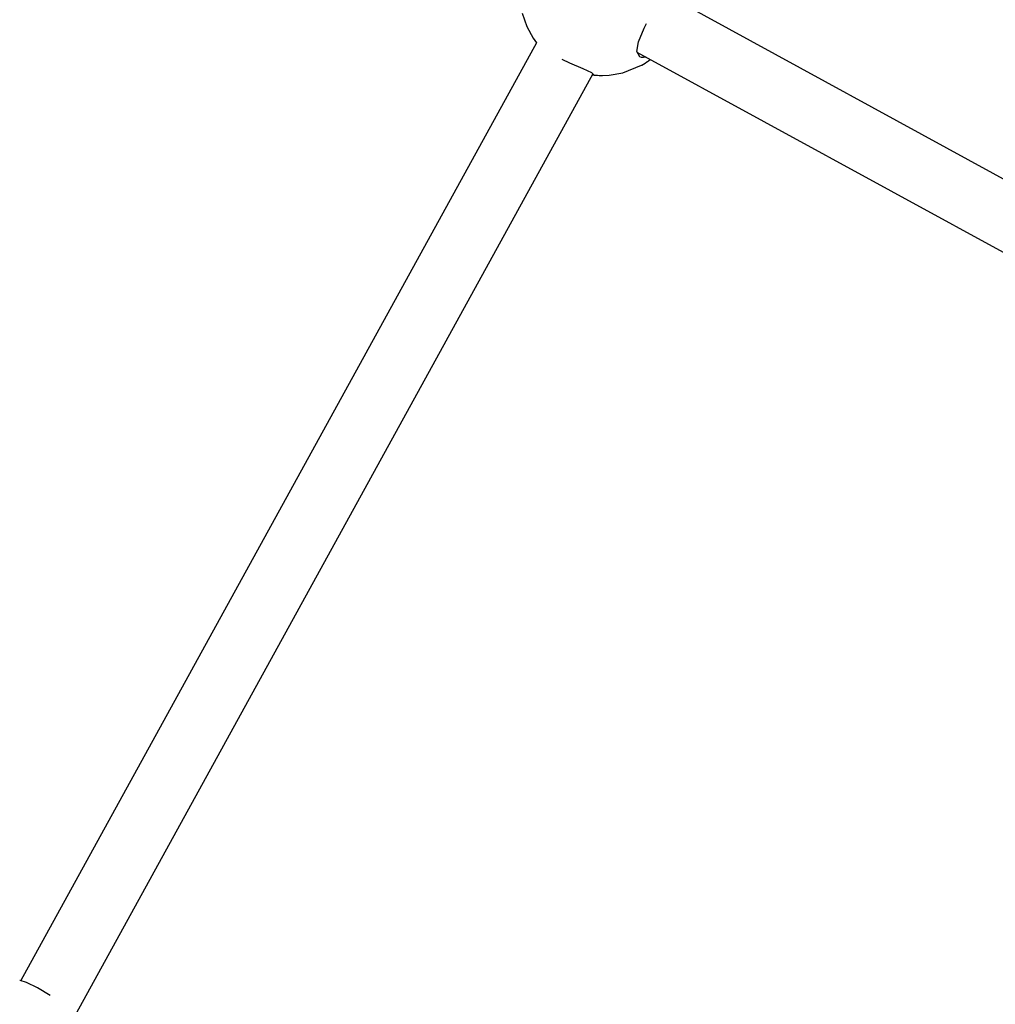
# Model space of a CAD drawing. Units: millimetres. Extents: x 385 to 14429, y 101 to 9829.
# Drawn here: x 8941 to 9184, y 5823 to 6068 of the extents above; entities that cross this region are included whole.
import ezdxf

# ---------------------------------------------------------------- set-up
doc = ezdxf.new("R2010")
doc.units = ezdxf.units.MM

# ---------------------------------------------------------------- blocks, each defined once
blk = doc.blocks.new('ИТ-13')
for p, q in [((6892.59, 3921.65), (7102.39, 3806.97)), ((6853.68, 3918.8), (6854.85, 3915.43)), ((6854.85, 3915.43), (6856.45, 3912.54)), ((6883.97, 3915.06), (6884.57, 3916.2)), ((6882.56, 3911.68), (6883.97, 3915.06)), ((6857.25, 3911.42), (6729.19, 3678.49)), ((6856.45, 3912.54), (6857.25, 3911.42)), ((6857.25, 3911.42), (6857.25, 3911.42)), ((6882.19, 3909.22), (6882.56, 3911.68)), ((6882.91, 3907.93), (6882.19, 3909.22)), ((6882.2, 3909.1), (7094.77, 3792.9)), ((6883.34, 3907.78), (6882.91, 3907.93)), ((6865.56, 3906.36), (6863.66, 3907.24)), ((6868.84, 3904.93), (6865.56, 3906.36)), ((6878.68, 3903.93), (6883.36, 3905.83)), ((6883.86, 3907.76), (6883.34, 3907.78)), ((6883.36, 3905.83), (6883.4, 3905.85)), ((6883.4, 3905.85), (6884.21, 3906.35)), ((6884.46, 3907.86), (6883.86, 3907.76)), ((6884.21, 3906.35), (6884.26, 3906.38)), ((6884.26, 3906.38), (6884.28, 3906.39)), ((6884.28, 3906.39), (6884.3, 3906.4)), ((6884.3, 3906.4), (6884.3, 3906.41)), ((6884.3, 3906.41), (6884.32, 3906.41)), ((6884.32, 3906.42), (6884.33, 3906.43)), ((6884.32, 3906.41), (6884.32, 3906.42)), ((6884.33, 3906.43), (6884.35, 3906.44)), ((6884.35, 3906.44), (6884.38, 3906.45)), ((6884.38, 3906.45), (6884.39, 3906.47)), ((6884.39, 3906.47), (6884.4, 3906.47)), ((6884.4, 3906.47), (6884.41, 3906.48)), ((6884.4, 3906.47), (6884.4, 3906.47)), ((6884.41, 3906.48), (6884.42, 3906.48)), ((6884.42, 3906.48), (6884.42, 3906.49)), ((6884.42, 3906.49), (6884.43, 3906.49)), ((6884.43, 3906.49), (6884.43, 3906.49)), ((6884.43, 3906.49), (6884.43, 3906.49)), ((6884.43, 3906.49), (6884.43, 3906.49)), ((6884.43, 3906.49), (6884.43, 3906.49)), ((6884.43, 3906.49), (6884.44, 3906.49)), ((6884.44, 3906.49), (6884.44, 3906.5)), ((6884.44, 3906.5), (6884.45, 3906.5)), ((6884.45, 3906.5), (6884.46, 3906.51)), ((6884.46, 3906.51), (6884.46, 3906.51)), ((6884.46, 3906.51), (6884.47, 3906.51)), ((6884.47, 3906.51), (6884.48, 3906.52)), ((6884.48, 3906.52), (6884.5, 3906.53)), ((6884.5, 3906.53), (6884.54, 3906.56)), ((6884.54, 3906.56), (6884.57, 3906.58)), ((6884.57, 3906.58), (6884.59, 3906.59)), ((6884.59, 3906.59), (6884.6, 3906.61)), ((6884.6, 3906.61), (6884.63, 3906.62)), ((6884.63, 3906.62), (6884.65, 3906.64)), ((6884.65, 3906.64), (6884.65, 3906.64)), ((6884.65, 3906.64), (6884.65, 3906.64)), ((6884.65, 3906.64), (6884.65, 3906.64)), ((6884.65, 3906.64), (6884.65, 3906.64)), ((6884.65, 3906.64), (6884.65, 3906.64)), ((6884.65, 3906.64), (6884.66, 3906.64)), ((6884.66, 3906.64), (6884.66, 3906.65)), ((6884.66, 3906.65), (6884.67, 3906.65)), ((6884.67, 3906.65), (6884.7, 3906.67)), ((6884.7, 3906.67), (6884.74, 3906.7)), ((6884.74, 3906.7), (6884.77, 3906.72)), ((6884.77, 3906.72), (6884.78, 3906.72)), ((6884.78, 3906.72), (6884.78, 3906.73)), ((6884.78, 3906.73), (6884.78, 3906.73)), ((6884.78, 3906.73), (6884.78, 3906.73)), ((6884.78, 3906.73), (6884.78, 3906.73)), ((6884.78, 3906.73), (6884.78, 3906.73)), ((6884.78, 3906.73), (6884.79, 3906.73)), ((6884.79, 3906.73), (6884.79, 3906.74)), ((6884.79, 3906.74), (6884.8, 3906.74)), ((6884.79, 3906.73), (6884.79, 3906.73)), ((6884.8, 3906.74), (6884.81, 3906.75)), ((6884.8, 3906.74), (6884.8, 3906.74)), ((6884.8, 3906.74), (6884.8, 3906.74)), ((6884.8, 3906.74), (6884.8, 3906.74)), ((6884.81, 3906.75), (6884.82, 3906.76)), ((6884.82, 3906.76), (6884.83, 3906.77)), ((6884.83, 3906.77), (6884.84, 3906.77)), ((6884.84, 3906.77), (6884.85, 3906.77)), ((6884.85, 3906.77), (6884.85, 3906.78)), ((6884.85, 3906.78), (6884.85, 3906.78)), ((6884.85, 3906.78), (6884.86, 3906.78)), ((6884.85, 3906.77), (6884.85, 3906.77)), ((6884.86, 3906.78), (6884.87, 3906.79)), ((6884.86, 3906.78), (6884.86, 3906.78)), ((6884.87, 3906.79), (6884.88, 3906.8)), ((6884.88, 3906.8), (6884.89, 3906.81)), ((6884.89, 3906.81), (6884.89, 3906.81)), ((6884.89, 3906.81), (6884.9, 3906.81)), ((6884.9, 3906.81), (6884.91, 3906.82)), ((6884.9, 3906.81), (6884.9, 3906.81)), ((6884.91, 3906.82), (6884.91, 3906.82)), ((6884.91, 3906.82), (6884.91, 3906.82)), ((6884.91, 3906.82), (6884.91, 3906.82)), ((6884.91, 3906.82), (6884.91, 3906.82)), ((6884.91, 3906.82), (6884.92, 3906.82)), ((6884.92, 3906.82), (6884.92, 3906.83)), ((6884.92, 3906.83), (6884.92, 3906.83)), ((6884.92, 3906.83), (6884.93, 3906.83)), ((6884.92, 3906.82), (6884.92, 3906.82)), ((6884.93, 3906.83), (6884.94, 3906.84)), ((6884.93, 3906.83), (6884.93, 3906.83)), ((6884.93, 3906.83), (6884.93, 3906.83)), ((6884.94, 3906.84), (6884.94, 3906.84)), ((6884.94, 3906.84), (6884.95, 3906.84)), ((6884.95, 3906.85), (6884.97, 3906.86)), ((6884.95, 3906.84), (6884.95, 3906.85)), ((6884.97, 3906.86), (6884.99, 3906.88)), ((6884.99, 3906.88), (6885.04, 3906.91)), ((6885.04, 3906.91), (6885.05, 3906.92)), ((6885.05, 3906.92), (6885.06, 3906.92)), ((6885.06, 3906.92), (6885.06, 3906.93)), ((6885.06, 3906.93), (6885.06, 3906.93)), ((6885.06, 3906.93), (6885.07, 3906.93)), ((6885.07, 3906.93), (6885.07, 3906.94)), ((6885.07, 3906.94), (6885.07, 3906.94)), ((6885.07, 3906.94), (6885.08, 3906.94)), ((6885.07, 3906.93), (6885.07, 3906.93)), ((6885.08, 3906.94), (6885.09, 3906.95)), ((6885.08, 3906.94), (6885.08, 3906.94)), ((6885.08, 3906.94), (6885.08, 3906.94)), ((6885.09, 3906.95), (6885.09, 3906.95)), ((6885.09, 3906.95), (6885.09, 3906.95)), ((6885.09, 3906.95), (6885.1, 3906.95)), ((6885.1, 3906.95), (6885.1, 3906.96)), ((6885.1, 3906.96), (6885.1, 3906.96)), ((6885.1, 3906.96), (6885.11, 3906.96)), ((6885.1, 3906.95), (6885.1, 3906.95)), ((6885.1, 3906.95), (6885.1, 3906.95)), ((6885.11, 3906.96), (6885.12, 3906.97)), ((6885.11, 3906.96), (6885.11, 3906.96)), ((6885.11, 3906.96), (6885.11, 3906.96)), ((6885.11, 3906.96), (6885.11, 3906.96)), ((6885.12, 3906.97), (6885.13, 3906.98)), ((6885.13, 3906.98), (6885.16, 3907)), ((6885.16, 3907), (6885.2, 3907.03)), ((6885.2, 3907.03), (6885.23, 3907.05)), ((6885.23, 3907.05), (6885.24, 3907.06)), ((6885.24, 3907.06), (6885.25, 3907.07)), ((6885.25, 3907.07), (6885.27, 3907.08)), ((6885.27, 3907.08), (6885.28, 3907.09)), ((6885.28, 3907.09), (6885.3, 3907.1)), ((6885.3, 3907.1), (6885.32, 3907.12)), ((6885.32, 3907.12), (6885.32, 3907.12)), ((6885.32, 3907.12), (6885.33, 3907.12)), ((6885.33, 3907.12), (6885.33, 3907.13)), ((6885.33, 3907.13), (6885.33, 3907.13)), ((6885.33, 3907.13), (6885.34, 3907.13)), ((6885.34, 3907.13), (6885.34, 3907.14)), ((6885.34, 3907.14), (6885.35, 3907.14)), ((6885.34, 3907.13), (6885.34, 3907.13)), ((6885.34, 3907.13), (6885.34, 3907.13)), ((6885.35, 3907.14), (6885.35, 3907.14)), ((6885.35, 3907.14), (6885.35, 3907.14)), ((6885.35, 3907.14), (6885.36, 3907.14)), ((6885.36, 3907.15), (6885.37, 3907.16)), ((6885.36, 3907.14), (6885.36, 3907.15)), ((6885.37, 3907.16), (6885.39, 3907.17)), ((6885.39, 3907.17), (6885.4, 3907.18)), ((6885.4, 3907.18), (6885.42, 3907.19)), ((6885.42, 3907.19), (6885.43, 3907.2)), ((6885.43, 3907.2), (6885.45, 3907.21)), ((6885.45, 3907.21), (6885.46, 3907.23)), ((6885.46, 3907.23), (6885.47, 3907.23)), ((6885.47, 3907.23), (6885.48, 3907.24)), ((6885.47, 3907.23), (6885.47, 3907.23)), ((6885.47, 3907.23), (6885.47, 3907.23)), ((6885.47, 3907.23), (6885.47, 3907.23)), ((6885.47, 3907.23), (6885.47, 3907.23)), ((6885.47, 3907.23), (6885.47, 3907.23)), ((6885.48, 3907.24), (6885.48, 3907.24)), ((6885.48, 3907.24), (6885.49, 3907.24)), ((6885.49, 3907.24), (6885.49, 3907.25)), ((6885.49, 3907.25), (6885.5, 3907.25)), ((6885.5, 3907.25), (6885.5, 3907.26)), ((6885.5, 3907.26), (6885.5, 3907.26)), ((6885.5, 3907.26), (6885.51, 3907.26)), ((6885.5, 3907.25), (6885.5, 3907.25)), ((6885.51, 3907.26), (6885.51, 3907.27)), ((6885.51, 3907.27), (6885.52, 3907.27)), ((6885.51, 3907.26), (6885.51, 3907.26)), ((6885.52, 3907.27), (6885.53, 3907.28)), ((6885.52, 3907.27), (6885.52, 3907.27)), ((6885.52, 3907.27), (6885.52, 3907.27)), ((6885.53, 3907.28), (6885.53, 3907.28)), ((6871.29, 3903.74), (6743.02, 3670.45)), ((6871, 3903.92), (6868.84, 3904.93)), ((6871.51, 3903.48), (6871, 3903.92)), ((6871.14, 3903.47), (6871.17, 3903.46)), ((6871.17, 3903.46), (6871.21, 3903.45)), ((6871.21, 3903.45), (6871.25, 3903.45)), ((6871.25, 3903.45), (6871.38, 3903.44)), ((6871.25, 3903.45), (6871.29, 3903.44)), ((6871.29, 3903.44), (6871.3, 3903.44)), ((6871.3, 3903.44), (6871.31, 3903.44)), ((6871.31, 3903.44), (6871.31, 3903.44)), ((6871.31, 3903.44), (6871.31, 3903.44)), ((6871.31, 3903.44), (6871.31, 3903.44)), ((6871.31, 3903.44), (6871.31, 3903.44)), ((6871.31, 3903.44), (6871.31, 3903.44)), ((6871.31, 3903.44), (6871.32, 3903.44)), ((6871.32, 3903.44), (6871.32, 3903.44)), ((6871.32, 3903.44), (6871.32, 3903.44)), ((6871.32, 3903.44), (6871.33, 3903.44)), ((6871.33, 3903.44), (6871.33, 3903.44)), ((6871.33, 3903.44), (6871.34, 3903.44)), ((6871.34, 3903.44), (6871.36, 3903.44)), ((6871.36, 3903.44), (6871.38, 3903.43)), ((6871.38, 3903.44), (6871.47, 3903.45)), ((6871.38, 3903.43), (6871.4, 3903.43)), ((6871.4, 3903.43), (6871.4, 3903.43)), ((6871.4, 3903.43), (6871.41, 3903.43)), ((6871.41, 3903.43), (6871.41, 3903.43)), ((6871.41, 3903.43), (6871.41, 3903.43)), ((6871.41, 3903.43), (6871.41, 3903.43)), ((6871.41, 3903.43), (6871.41, 3903.43)), ((6871.41, 3903.43), (6871.41, 3903.43)), ((6871.41, 3903.43), (6871.42, 3903.43)), ((6871.42, 3903.43), (6871.42, 3903.43)), ((6871.42, 3903.43), (6871.42, 3903.43)), ((6871.42, 3903.43), (6871.43, 3903.43)), ((6871.43, 3903.43), (6871.43, 3903.43)), ((6871.43, 3903.43), (6871.43, 3903.43)), ((6871.43, 3903.43), (6871.43, 3903.43)), ((6871.43, 3903.43), (6871.43, 3903.43)), ((6871.43, 3903.43), (6871.43, 3903.43)), ((6871.43, 3903.43), (6871.44, 3903.43)), ((6871.44, 3903.43), (6871.44, 3903.43)), ((6871.44, 3903.43), (6871.44, 3903.43)), ((6871.44, 3903.43), (6871.44, 3903.43)), ((6871.44, 3903.43), (6871.44, 3903.43)), ((6871.44, 3903.43), (6871.45, 3903.43)), ((6871.45, 3903.43), (6871.45, 3903.43)), ((6871.45, 3903.43), (6871.46, 3903.43)), ((6871.46, 3903.43), (6871.46, 3903.42)), ((6871.46, 3903.42), (6871.48, 3903.42)), ((6871.47, 3903.45), (6871.51, 3903.48)), ((6871.48, 3903.42), (6871.52, 3903.42)), ((6871.52, 3903.42), (6871.54, 3903.42)), ((6871.54, 3903.42), (6871.61, 3903.41)), ((6871.61, 3903.41), (6871.61, 3903.41)), ((6871.61, 3903.41), (6871.61, 3903.41)), ((6871.61, 3903.41), (6871.62, 3903.41)), ((6871.62, 3903.41), (6871.62, 3903.41)), ((6871.62, 3903.41), (6871.62, 3903.41)), ((6871.62, 3903.41), (6871.62, 3903.41)), ((6871.62, 3903.41), (6871.63, 3903.41)), ((6871.63, 3903.41), (6871.63, 3903.41)), ((6871.63, 3903.41), (6871.63, 3903.41)), ((6871.63, 3903.41), (6871.63, 3903.41)), ((6871.63, 3903.41), (6871.63, 3903.41)), ((6871.63, 3903.41), (6871.63, 3903.41)), ((6871.63, 3903.41), (6871.64, 3903.41)), ((6871.64, 3903.41), (6871.64, 3903.41)), ((6871.64, 3903.41), (6871.64, 3903.41)), ((6871.64, 3903.41), (6871.64, 3903.41)), ((6871.64, 3903.41), (6871.65, 3903.4)), ((6871.65, 3903.4), (6871.65, 3903.4)), ((6871.65, 3903.4), (6871.65, 3903.4)), ((6871.65, 3903.4), (6871.65, 3903.4)), ((6871.65, 3903.4), (6871.65, 3903.4)), ((6871.65, 3903.4), (6871.65, 3903.4)), ((6871.65, 3903.4), (6871.66, 3903.4)), ((6871.66, 3903.4), (6871.66, 3903.4)), ((6871.66, 3903.4), (6871.66, 3903.4)), ((6871.66, 3903.4), (6871.66, 3903.4)), ((6871.66, 3903.4), (6871.66, 3903.4)), ((6871.66, 3903.4), (6871.67, 3903.4)), ((6871.67, 3903.4), (6871.68, 3903.4)), ((6871.68, 3903.4), (6871.69, 3903.4)), ((6871.69, 3903.4), (6871.73, 3903.4)), ((6871.73, 3903.4), (6871.8, 3903.39)), ((6871.8, 3903.39), (6871.82, 3903.39)), ((6871.82, 3903.39), (6871.85, 3903.39)), ((6871.85, 3903.39), (6871.86, 3903.38)), ((6871.86, 3903.38), (6871.86, 3903.38)), ((6871.86, 3903.38), (6871.87, 3903.38)), ((6871.87, 3903.38), (6871.89, 3903.38)), ((6871.89, 3903.38), (6871.92, 3903.38)), ((6871.92, 3903.38), (6871.94, 3903.38)), ((6871.94, 3903.38), (6871.95, 3903.38)), ((6871.95, 3903.38), (6871.95, 3903.38)), ((6871.95, 3903.38), (6871.95, 3903.38)), ((6871.95, 3903.38), (6871.95, 3903.38)), ((6871.95, 3903.38), (6871.95, 3903.38)), ((6871.95, 3903.38), (6871.95, 3903.38)), ((6871.95, 3903.38), (6871.96, 3903.38)), ((6871.96, 3903.38), (6871.96, 3903.38)), ((6871.96, 3903.38), (6871.97, 3903.37)), ((6871.97, 3903.37), (6871.97, 3903.37)), ((6871.97, 3903.37), (6871.97, 3903.37)), ((6871.97, 3903.37), (6871.97, 3903.37)), ((6871.97, 3903.37), (6871.98, 3903.37)), ((6871.98, 3903.37), (6871.98, 3903.37)), ((6871.98, 3903.37), (6871.98, 3903.37)), ((6871.98, 3903.37), (6871.98, 3903.37)), ((6871.98, 3903.37), (6871.98, 3903.37)), ((6871.98, 3903.37), (6871.98, 3903.37)), ((6871.98, 3903.37), (6871.99, 3903.37)), ((6871.99, 3903.37), (6872, 3903.37)), ((6872, 3903.37), (6872, 3903.37)), ((6872, 3903.37), (6872.02, 3903.37)), ((6872.02, 3903.37), (6872.04, 3903.37)), ((6872.04, 3903.37), (6872.09, 3903.37)), ((6872.09, 3903.37), (6872.2, 3903.36)), ((6872.2, 3903.36), (6872.41, 3903.34)), ((6872.41, 3903.34), (6872.83, 3903.32)), ((6872.83, 3903.32), (6873.67, 3903.3)), ((6873.67, 3903.3), (6875.35, 3903.37)), ((6875.35, 3903.37), (6878.68, 3903.93)), ((6729.02, 3678.52), (6728.94, 3678.54)), ((6730.6, 3678.02), (6729.02, 3678.52)), ((6733.35, 3676.68), (6730.6, 3678.02)), ((6736.53, 3674.75), (6733.35, 3676.68))]:
    blk.add_line(p, q)

msp = doc.modelspace()

# ---------------------------------------------------------------- block references
msp.add_blockref('ИТ-13', (2212.4, 2150.4))

doc.saveas('drawing.dxf')
